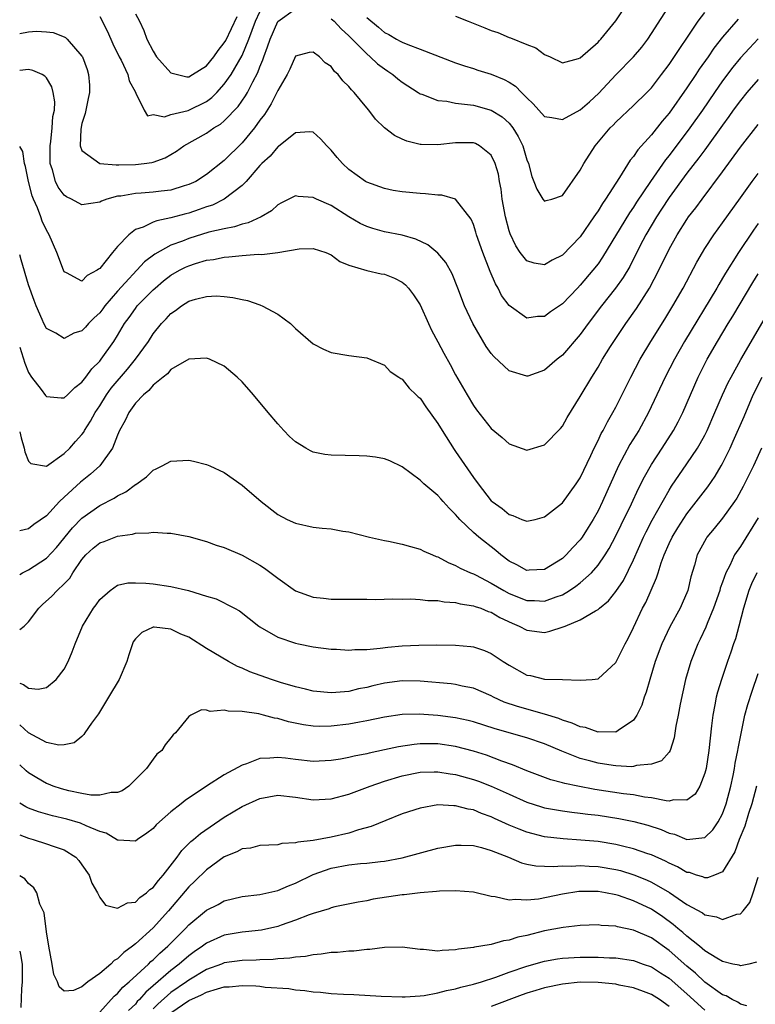
# Model space of a CAD drawing. Units: inches. Extents: x 2634000 to 2635303, y 1437000 to 1440000.
# Drawn here: x 2634000 to 2634083, y 1438838 to 1438949 of the extents above; entities that cross this region are included whole.
import ezdxf

# ---------------------------------------------------------------- set-up
doc = ezdxf.new("R2010")
doc.units = ezdxf.units.IN
doc.header["$MEASUREMENT"] = 0
doc.layers.add('LD26341437_2ft', color=169, linetype='Continuous')

msp = doc.modelspace()

# ---------------------------------------------------------------- linework, layer by layer
at = {"layer": 'LD26341437_2ft'}
for points, elevation in [([(2634039, 1438949.41), (2634040.33, 1438948.33), (2634041, 1438947.74), (2634041.5, 1438947.5), (2634042.36, 1438947), (2634042.78, 1438946.78), (2634043, 1438946.64), (2634043.63, 1438946.37), (2634045, 1438945.88), (2634049, 1438944.34), (2634049.99, 1438943.99), (2634051, 1438943.69), (2634051.51, 1438943.51), (2634053, 1438943.05), (2634054.46, 1438942.46), (2634055, 1438942.16), (2634055.71, 1438941.71), (2634056.39, 1438941), (2634057, 1438940.38), (2634057.71, 1438939.71), (2634059, 1438938.28), (2634059.81, 1438938.19), (2634061, 1438937.94), (2634063, 1438939.04), (2634064.06, 1438939.94), (2634065.1, 1438940.9), (2634067, 1438942.97), (2634069, 1438945), (2634069.91, 1438946.09), (2634070.59, 1438947), (2634071, 1438947.61), (2634073.19, 1438951)], 10738), ([(2634049, 1438949.57), (2634050.41, 1438949), (2634052.28, 1438948.28), (2634053, 1438947.98), (2634053.75, 1438947.75), (2634055, 1438947.19), (2634055.15, 1438947.15), (2634057, 1438946.38), (2634058.02, 1438946.02), (2634059, 1438945.28), (2634059.64, 1438945), (2634061, 1438944.31), (2634062.82, 1438944.82), (2634063, 1438944.89), (2634065, 1438946.66), (2634065.15, 1438946.85), (2634065.31, 1438947), (2634067, 1438949.05), (2634068.31, 1438951)], 10736), ([(2634000, 1438947.61), (2634001, 1438947.82), (2634001.88, 1438947.88), (2634003, 1438947.83), (2634003.75, 1438947.75), (2634005, 1438947.24), (2634005.16, 1438947.16), (2634005.33, 1438947), (2634007, 1438945.09), (2634007.05, 1438945), (2634007.57, 1438943.57), (2634007.75, 1438943), (2634007.83, 1438941.83), (2634007.86, 1438941), (2634007.7, 1438940.3), (2634007.36, 1438938.64), (2634007, 1438937.49), (2634006.86, 1438936.86), (2634006.8, 1438935), (2634007, 1438934.48), (2634009.01, 1438933.01), (2634010.85, 1438932.85), (2634011.13, 1438932.87), (2634013, 1438932.88), (2634013.98, 1438933), (2634014.87, 1438933.13), (2634015, 1438933.16), (2634016.35, 1438933.65), (2634017.61, 1438934.39), (2634018.46, 1438935), (2634021, 1438936.42), (2634021.83, 1438937), (2634022.57, 1438937.43), (2634023, 1438937.8), (2634024.57, 1438939.43), (2634025.39, 1438940.61), (2634025.6, 1438941), (2634026.19, 1438942.19), (2634026.77, 1438943.23), (2634027, 1438943.88), (2634027.34, 1438944.66), (2634027.44, 1438945), (2634027.87, 1438946.13), (2634028.14, 1438947), (2634029, 1438948.97), (2634031, 1438950.38)], 10740), ([(2634009, 1438949.54), (2634009.85, 1438947.85), (2634010.46, 1438946.46), (2634011.17, 1438945), (2634011.39, 1438944.61), (2634012.17, 1438943), (2634012.29, 1438942.29), (2634013.01, 1438941.01), (2634013.07, 1438940.93), (2634013.98, 1438939), (2634014.38, 1438938.38), (2634015, 1438938.51), (2634016.27, 1438938.27), (2634017, 1438938.51), (2634018.95, 1438938.95), (2634021, 1438939.99), (2634021.58, 1438940.42), (2634022.15, 1438941), (2634023, 1438941.91), (2634023.77, 1438943), (2634025, 1438945.14), (2634025.75, 1438947), (2634026.5, 1438949), (2634027, 1438950.06)], 10738), ([(2634013, 1438949.82), (2634013.47, 1438949), (2634013.97, 1438947.97), (2634014.29, 1438947), (2634015, 1438945.63), (2634015.39, 1438945), (2634017, 1438943.21), (2634017.15, 1438943.15), (2634018.77, 1438942.77), (2634019, 1438942.76), (2634019.42, 1438943), (2634021, 1438943.98), (2634021.83, 1438945), (2634022.3, 1438945.7), (2634023, 1438946.56), (2634023.16, 1438946.84), (2634024.46, 1438949.54)], 10736), ([(2634035, 1438949.28), (2634035.16, 1438949.16), (2634035.33, 1438949), (2634036.15, 1438948.15), (2634037, 1438947.38), (2634039, 1438945.32), (2634039.39, 1438945), (2634040.21, 1438944.21), (2634041, 1438943.64), (2634041.39, 1438943.39), (2634041.95, 1438943), (2634042.51, 1438942.51), (2634043, 1438942.14), (2634044.79, 1438941), (2634045, 1438940.85), (2634045.2, 1438940.8), (2634047, 1438940.08), (2634048, 1438940), (2634049, 1438939.78), (2634050.34, 1438939.66), (2634051, 1438939.55), (2634053, 1438939.02), (2634054.24, 1438938.24), (2634055, 1438937.53), (2634055.43, 1438937), (2634056.03, 1438936.03), (2634056.54, 1438935), (2634057, 1438933.42), (2634057.19, 1438933), (2634057.55, 1438931.55), (2634057.8, 1438931), (2634058.11, 1438930.11), (2634058.8, 1438929), (2634059, 1438928.76), (2634059.17, 1438928.83), (2634059.8, 1438929), (2634061, 1438929.41), (2634063, 1438932.27), (2634063.4, 1438933), (2634064.67, 1438935), (2634066.35, 1438937), (2634066.69, 1438937.31), (2634067, 1438937.64), (2634069, 1438939.54), (2634070.49, 1438941), (2634071, 1438941.52), (2634072.15, 1438943), (2634073, 1438944.14), (2634076.26, 1438949), (2634077, 1438949.99)], 10740), ([(2634080.76, 1438949.24), (2634079, 1438947.21), (2634078.03, 1438945.97), (2634077.38, 1438945), (2634076.38, 1438943.62), (2634075.99, 1438943), (2634075, 1438941.52), (2634073, 1438938.65), (2634072.23, 1438937.77), (2634071, 1438936.22), (2634069.47, 1438934.53), (2634069, 1438933.81), (2634068.63, 1438933.37), (2634067.42, 1438931.42), (2634065.85, 1438929), (2634065.49, 1438928.51), (2634065, 1438927.68), (2634064.71, 1438927.29), (2634064.54, 1438927), (2634063, 1438924.78), (2634061, 1438922.7), (2634059.85, 1438922.15), (2634059, 1438921.63), (2634057.81, 1438921.81), (2634057, 1438922.07), (2634056.27, 1438923), (2634055.76, 1438923.76), (2634055.11, 1438925.11), (2634055, 1438925.44), (2634054.59, 1438927), (2634054.24, 1438929), (2634054.11, 1438930.11), (2634053.94, 1438931), (2634053.81, 1438931.81), (2634053.45, 1438933), (2634053, 1438933.94), (2634051.69, 1438935), (2634051.24, 1438935.24), (2634051, 1438935.33), (2634049, 1438935.35), (2634047, 1438935.11), (2634045.13, 1438935.13), (2634045, 1438935.14), (2634043.51, 1438935.51), (2634043, 1438935.73), (2634042.14, 1438936.14), (2634041, 1438937), (2634039.99, 1438937.99), (2634039.24, 1438939), (2634039, 1438939.27), (2634037.61, 1438941), (2634037.28, 1438941.28), (2634037, 1438941.65), (2634036.32, 1438942.32), (2634035.79, 1438943), (2634035.37, 1438943.37), (2634035, 1438943.9), (2634034.34, 1438944.34), (2634033.69, 1438945), (2634033, 1438945.52), (2634032.53, 1438945.47), (2634031, 1438945.08), (2634030.37, 1438943.63), (2634030.05, 1438943), (2634029, 1438941.22), (2634028.91, 1438941), (2634028.28, 1438939.72), (2634027.5, 1438938.5), (2634027, 1438937.87), (2634026.38, 1438937), (2634025, 1438935.35), (2634023, 1438933.34), (2634021, 1438931.77), (2634019.79, 1438931), (2634019, 1438930.63), (2634018.48, 1438930.48), (2634017, 1438930.02), (2634015.9, 1438929.9), (2634015, 1438929.78), (2634013.67, 1438929.67), (2634013, 1438929.65), (2634011.35, 1438929.35), (2634011, 1438929.32), (2634009.8, 1438929), (2634009.21, 1438928.79), (2634009, 1438928.65), (2634007, 1438928.35), (2634005.82, 1438929), (2634005.26, 1438929.26), (2634005, 1438929.44), (2634004.34, 1438930.34), (2634004.01, 1438931), (2634003.69, 1438932.31), (2634003.44, 1438933), (2634003.41, 1438933.41), (2634003.43, 1438935), (2634003.5, 1438935.5), (2634003.66, 1438937), (2634003.72, 1438938.28), (2634003.9, 1438939), (2634003.96, 1438939.96), (2634003.77, 1438941), (2634003.61, 1438941.61), (2634003, 1438942.65), (2634002.83, 1438942.83), (2634002.51, 1438943), (2634001.47, 1438943.47), (2634001, 1438943.57), (2634000, 1438943.46)], 10742), ([(2634083, 1438947.03), (2634082.01, 1438945.99), (2634081, 1438944.87), (2634080.16, 1438943.84), (2634079, 1438942.3), (2634078.09, 1438941), (2634076.73, 1438939), (2634075.33, 1438937), (2634073, 1438933.9), (2634072.59, 1438933.41), (2634070.9, 1438931), (2634069.34, 1438928.66), (2634069, 1438928.11), (2634068.54, 1438927.46), (2634065.52, 1438922.48), (2634065, 1438921.73), (2634064.43, 1438921), (2634063, 1438919.32), (2634062.68, 1438919), (2634061, 1438917.23), (2634059.67, 1438916.33), (2634059, 1438915.82), (2634058.21, 1438915.79), (2634057, 1438915.63), (2634055, 1438917.04), (2634054.17, 1438918.17), (2634053.76, 1438919), (2634053.47, 1438919.47), (2634052.88, 1438920.88), (2634052.05, 1438923), (2634051.34, 1438925), (2634051.27, 1438925.27), (2634051, 1438926.14), (2634050.74, 1438926.74), (2634049, 1438929), (2634047.43, 1438929.43), (2634047, 1438929.46), (2634045.61, 1438929.61), (2634045, 1438929.62), (2634043, 1438929.82), (2634041.99, 1438929.99), (2634041, 1438930.19), (2634039, 1438930.92), (2634038.87, 1438931), (2634037, 1438932.34), (2634036.27, 1438933), (2634035.68, 1438933.68), (2634035, 1438934.52), (2634034.51, 1438935), (2634033.8, 1438935.8), (2634033, 1438936.52), (2634032.58, 1438936.58), (2634031, 1438936.44), (2634029.07, 1438934.93), (2634029, 1438934.9), (2634028.15, 1438933.85), (2634027.21, 1438933), (2634027, 1438932.78), (2634025.47, 1438931), (2634025, 1438930.53), (2634023, 1438929), (2634021.67, 1438928.33), (2634021, 1438928.12), (2634020.18, 1438927.82), (2634019, 1438927.43), (2634018.66, 1438927.34), (2634017, 1438926.89), (2634015.42, 1438926.58), (2634015, 1438926.41), (2634013.86, 1438925.86), (2634013, 1438925.57), (2634012.25, 1438925), (2634011, 1438923.66), (2634010.43, 1438923), (2634009, 1438921.19), (2634008.86, 1438921.14), (2634008.72, 1438921), (2634007.58, 1438920.42), (2634007, 1438919.77), (2634005.27, 1438920.73), (2634005, 1438920.83), (2634004.92, 1438921), (2634004.16, 1438923), (2634003.3, 1438925), (2634003, 1438925.5), (2634002.52, 1438926.52), (2634002.36, 1438927), (2634001.99, 1438928.01), (2634001.54, 1438929), (2634001.39, 1438929.39), (2634000.98, 1438930.98), (2634000.66, 1438932.66), (2634000.54, 1438933), (2634000.35, 1438934.35), (2634000, 1438934.91)], 10744), ([(2634083, 1438942.47), (2634081.73, 1438941), (2634081, 1438940.1), (2634080.21, 1438939), (2634079.71, 1438938.29), (2634079, 1438937.31), (2634077.2, 1438934.8), (2634077, 1438934.55), (2634076.35, 1438933.65), (2634075, 1438931.92), (2634073, 1438929.19), (2634072.14, 1438927.86), (2634071.56, 1438927), (2634070.38, 1438925), (2634069.71, 1438923.71), (2634068.56, 1438921.44), (2634067.82, 1438920.18), (2634066.97, 1438919), (2634065.38, 1438917), (2634063.89, 1438915), (2634063, 1438913.78), (2634061, 1438911.46), (2634060.41, 1438911), (2634059, 1438909.77), (2634057.11, 1438909.11), (2634057, 1438909.08), (2634055, 1438909.69), (2634053.3, 1438911.3), (2634053, 1438911.64), (2634052.43, 1438912.43), (2634050.92, 1438915), (2634050.01, 1438917), (2634049.25, 1438919), (2634048.6, 1438920.6), (2634047.89, 1438921.89), (2634047, 1438922.93), (2634045.88, 1438923.88), (2634044.51, 1438924.51), (2634043, 1438924.94), (2634041, 1438925.34), (2634039.7, 1438925.7), (2634039, 1438925.92), (2634038.28, 1438926.28), (2634037, 1438927.02), (2634035, 1438928.27), (2634033.37, 1438929), (2634033.12, 1438929.12), (2634033, 1438929.2), (2634031.31, 1438929.31), (2634031, 1438929.38), (2634029.41, 1438928.59), (2634029, 1438928.36), (2634028.3, 1438927.7), (2634027.13, 1438927), (2634025.68, 1438926.32), (2634025, 1438926.19), (2634024.13, 1438925.87), (2634023, 1438925.68), (2634021.27, 1438925.27), (2634019, 1438924.57), (2634018.28, 1438924.28), (2634017, 1438923.82), (2634015.17, 1438922.83), (2634014.04, 1438921.96), (2634011, 1438918.67), (2634009.57, 1438917), (2634009.34, 1438916.66), (2634009, 1438916.23), (2634008.36, 1438915.64), (2634007.74, 1438915), (2634007.4, 1438914.6), (2634007, 1438914.2), (2634006.08, 1438913.92), (2634005, 1438913.35), (2634004.07, 1438913.93), (2634003, 1438914.45), (2634002.72, 1438915), (2634002.52, 1438915.48), (2634001.84, 1438917), (2634001.61, 1438917.61), (2634001, 1438919.36), (2634000.18, 1438922.18), (2634000, 1438922.75)], 10746), ([(2634000, 1438912.34), (2634000.57, 1438910.57), (2634001, 1438909.52), (2634001.33, 1438909), (2634002.41, 1438907.59), (2634002.91, 1438906.91), (2634003, 1438906.82), (2634004.65, 1438906.65), (2634005, 1438906.65), (2634005.38, 1438907), (2634006.19, 1438907.81), (2634007, 1438908.42), (2634007.44, 1438909), (2634008.09, 1438909.91), (2634009, 1438910.8), (2634009.16, 1438911), (2634010.58, 1438913), (2634011, 1438913.67), (2634011.78, 1438915), (2634012.3, 1438915.7), (2634013, 1438916.72), (2634013.22, 1438917), (2634015, 1438918.81), (2634015.21, 1438919), (2634016.18, 1438919.82), (2634017, 1438920.45), (2634017.97, 1438921), (2634018.64, 1438921.36), (2634019, 1438921.51), (2634019.77, 1438921.77), (2634021, 1438922.14), (2634021.77, 1438922.23), (2634023, 1438922.49), (2634023.5, 1438922.5), (2634025, 1438922.66), (2634026.8, 1438922.8), (2634027.21, 1438922.79), (2634029, 1438923.02), (2634031.42, 1438923.42), (2634033, 1438923.46), (2634034.39, 1438923), (2634035, 1438922.74), (2634035.99, 1438921.99), (2634037, 1438921.56), (2634039, 1438920.98), (2634040.61, 1438920.61), (2634041, 1438920.55), (2634042.11, 1438920.11), (2634043, 1438919.67), (2634043.37, 1438919.37), (2634043.71, 1438919), (2634044.26, 1438918.26), (2634045, 1438917.11), (2634045.93, 1438915), (2634046.28, 1438914.28), (2634047, 1438912.95), (2634047.67, 1438911.67), (2634048.39, 1438910.39), (2634049, 1438909.25), (2634050.28, 1438907), (2634051, 1438905.79), (2634051.33, 1438905.33), (2634053, 1438903.23), (2634054.21, 1438902.21), (2634055, 1438901.48), (2634057, 1438900.79), (2634059, 1438901.36), (2634060.78, 1438903.22), (2634061, 1438903.48), (2634061.55, 1438904.45), (2634063, 1438906.8), (2634064.29, 1438909), (2634065, 1438910.1), (2634065.52, 1438911), (2634066.42, 1438912.42), (2634068.11, 1438915), (2634069.31, 1438916.69), (2634070.8, 1438919), (2634071.85, 1438921), (2634073, 1438923.36), (2634073.91, 1438925), (2634075, 1438926.72), (2634075.19, 1438927), (2634075.98, 1438928.02), (2634076.69, 1438929), (2634079, 1438932.07), (2634081, 1438934.86), (2634083, 1438937.39)], 10748), ([(2634000, 1438902.84), (2634000.16, 1438902.16), (2634000.52, 1438901), (2634000.59, 1438900.59), (2634001, 1438899.53), (2634001.26, 1438899.26), (2634003, 1438898.99), (2634005, 1438900.39), (2634005.62, 1438901), (2634006.26, 1438901.74), (2634007, 1438902.52), (2634007.2, 1438902.8), (2634007.3, 1438903), (2634007.97, 1438904.03), (2634008.48, 1438905), (2634009, 1438905.78), (2634009.75, 1438907), (2634010.27, 1438907.73), (2634012.11, 1438909.89), (2634013.01, 1438910.99), (2634014.46, 1438913), (2634015, 1438913.84), (2634015.95, 1438915), (2634016.46, 1438915.54), (2634017, 1438916.15), (2634017.52, 1438916.48), (2634018.17, 1438917), (2634019, 1438917.52), (2634019.77, 1438917.77), (2634021, 1438918.07), (2634022.13, 1438918.13), (2634023, 1438918.07), (2634023.96, 1438917.96), (2634025, 1438917.7), (2634025.59, 1438917.59), (2634027, 1438917.1), (2634027.08, 1438917.08), (2634027.26, 1438917), (2634029, 1438916.07), (2634030.43, 1438915), (2634031, 1438914.44), (2634033, 1438912.72), (2634034.13, 1438912.13), (2634035, 1438911.76), (2634037, 1438911.41), (2634039, 1438911.16), (2634041, 1438910.32), (2634041.63, 1438909.63), (2634042.62, 1438909), (2634042.83, 1438908.83), (2634043, 1438908.75), (2634043.76, 1438907.76), (2634044.58, 1438907), (2634044.79, 1438906.79), (2634045, 1438906.61), (2634045.64, 1438905.64), (2634047, 1438903.79), (2634047.48, 1438903), (2634048.84, 1438900.84), (2634049, 1438900.64), (2634051, 1438897.72), (2634051.52, 1438897), (2634053, 1438895.09), (2634053.11, 1438895), (2634054.23, 1438894.23), (2634055, 1438893.54), (2634055.43, 1438893.43), (2634056.44, 1438893), (2634057, 1438892.79), (2634057.94, 1438893), (2634059, 1438893.28), (2634061, 1438894.85), (2634062.56, 1438897), (2634063, 1438897.67), (2634064.19, 1438900.19), (2634064.56, 1438901), (2634065, 1438901.88), (2634065.36, 1438902.64), (2634065.57, 1438903), (2634066.05, 1438903.95), (2634066.68, 1438905), (2634067, 1438905.6), (2634068.7, 1438909), (2634069.75, 1438911), (2634070.93, 1438913), (2634072.5, 1438915.5), (2634073.41, 1438917), (2634074.56, 1438919), (2634076.1, 1438921.9), (2634076.73, 1438923), (2634077, 1438923.44), (2634078.03, 1438925), (2634079, 1438926.33), (2634081, 1438929.16), (2634082.33, 1438931), (2634083, 1438931.89)], 10750), ([(2634083, 1438926.27), (2634082.47, 1438925.53), (2634080.78, 1438923), (2634079.33, 1438920.67), (2634079, 1438920.1), (2634078.58, 1438919.42), (2634078.35, 1438919), (2634074.73, 1438913), (2634073.59, 1438911), (2634072.56, 1438909), (2634070.69, 1438905), (2634069.59, 1438903), (2634068.58, 1438901.42), (2634067.29, 1438899), (2634065.52, 1438895), (2634065, 1438893.94), (2634064.47, 1438893), (2634063.91, 1438892.09), (2634063.21, 1438891), (2634063, 1438890.71), (2634062.17, 1438889.83), (2634061.44, 1438889), (2634061, 1438888.59), (2634059, 1438887.35), (2634057.28, 1438887.28), (2634057, 1438887.25), (2634055.87, 1438887.87), (2634055, 1438888.28), (2634054.07, 1438889), (2634053.51, 1438889.51), (2634051.61, 1438891), (2634051, 1438891.53), (2634049.46, 1438893), (2634049.23, 1438893.24), (2634049, 1438893.55), (2634048.26, 1438894.26), (2634047.61, 1438895), (2634047.32, 1438895.32), (2634047, 1438895.68), (2634045.43, 1438897), (2634045, 1438897.42), (2634043, 1438898.91), (2634041.59, 1438899.59), (2634041, 1438899.79), (2634039.98, 1438899.98), (2634039, 1438900.12), (2634038.15, 1438900.15), (2634035, 1438900.21), (2634034.3, 1438900.3), (2634033, 1438900.57), (2634032.69, 1438900.69), (2634032.15, 1438901), (2634031, 1438901.73), (2634030.33, 1438902.33), (2634029.68, 1438903), (2634029, 1438903.74), (2634027.93, 1438905), (2634026.29, 1438907), (2634025, 1438908.47), (2634024.46, 1438909), (2634023, 1438910.24), (2634021.34, 1438911), (2634021, 1438911.13), (2634019, 1438911.01), (2634017, 1438909.83), (2634016.63, 1438909.37), (2634016.11, 1438909), (2634015, 1438908.09), (2634014.53, 1438907.47), (2634013.91, 1438907), (2634013, 1438906.06), (2634012.26, 1438905), (2634011.87, 1438904.13), (2634011.23, 1438903), (2634011, 1438902.46), (2634010.43, 1438901), (2634008.99, 1438899), (2634007.94, 1438898.06), (2634006.82, 1438897.18), (2634005, 1438895.51), (2634004.46, 1438895), (2634003, 1438893.41), (2634001.59, 1438892.41), (2634001, 1438891.93), (2634000, 1438891.71)], 10752), ([(2634000, 1438886.8), (2634000.32, 1438887), (2634001, 1438887.31), (2634003, 1438888.64), (2634004.15, 1438889.85), (2634005.95, 1438892.05), (2634007, 1438893.13), (2634009, 1438894.55), (2634010.61, 1438895.39), (2634011, 1438895.66), (2634011.92, 1438896.08), (2634013, 1438896.9), (2634013.07, 1438896.93), (2634014.24, 1438897.76), (2634015, 1438898.53), (2634015.34, 1438898.66), (2634016.01, 1438899), (2634017, 1438899.55), (2634019, 1438899.65), (2634019.55, 1438899.55), (2634021, 1438899.18), (2634021.36, 1438899), (2634023, 1438898.26), (2634025, 1438896.86), (2634027.13, 1438895), (2634029, 1438893.56), (2634030.07, 1438893), (2634031, 1438892.56), (2634033, 1438892.13), (2634034, 1438892), (2634035, 1438891.92), (2634036.32, 1438891.68), (2634037, 1438891.6), (2634039.32, 1438891), (2634041, 1438890.63), (2634041.46, 1438890.54), (2634043, 1438890.2), (2634043.93, 1438889.93), (2634045, 1438889.66), (2634045.43, 1438889.43), (2634046.4, 1438889), (2634046.82, 1438888.82), (2634047, 1438888.77), (2634048.14, 1438888.14), (2634049, 1438887.82), (2634049.52, 1438887.52), (2634050.68, 1438887), (2634051, 1438886.88), (2634051.24, 1438886.76), (2634053, 1438885.84), (2634054.4, 1438885), (2634055, 1438884.68), (2634057, 1438883.89), (2634057.88, 1438883.88), (2634059, 1438883.81), (2634060.3, 1438884.3), (2634061, 1438884.52), (2634061.79, 1438885), (2634062.51, 1438885.49), (2634063, 1438885.87), (2634064.27, 1438887), (2634065, 1438887.83), (2634065.82, 1438889), (2634066.27, 1438889.73), (2634067, 1438891.13), (2634067.6, 1438892.4), (2634068.76, 1438894.76), (2634069.55, 1438896.45), (2634070.21, 1438897.79), (2634071, 1438899.17), (2634072.2, 1438901), (2634073.49, 1438903), (2634074.02, 1438903.98), (2634074.54, 1438905), (2634076.25, 1438909), (2634077.28, 1438911), (2634078.44, 1438913), (2634079.64, 1438915), (2634080.16, 1438915.84), (2634082.39, 1438919.61), (2634083, 1438920.59)], 10754), ([(2634000, 1438880.62), (2634000.52, 1438881), (2634001, 1438881.48), (2634002.15, 1438883), (2634002.57, 1438883.43), (2634003.62, 1438884.38), (2634004.2, 1438885), (2634005, 1438885.74), (2634005.62, 1438886.38), (2634005.98, 1438887), (2634007, 1438888.47), (2634007.45, 1438889), (2634008.25, 1438889.75), (2634009, 1438890.35), (2634009.49, 1438890.51), (2634011, 1438891.1), (2634012.68, 1438891.32), (2634013, 1438891.43), (2634014.53, 1438891.47), (2634015, 1438891.57), (2634016.56, 1438891.44), (2634017, 1438891.46), (2634019, 1438891.06), (2634021, 1438890.5), (2634022.1, 1438890.1), (2634023, 1438889.83), (2634025, 1438888.98), (2634027, 1438887.85), (2634027.52, 1438887.52), (2634029, 1438886.37), (2634031, 1438884.96), (2634033, 1438884.25), (2634034.14, 1438884.14), (2634035, 1438884.03), (2634035.98, 1438884.02), (2634037, 1438884.02), (2634037.96, 1438884.04), (2634039, 1438884.03), (2634040, 1438884), (2634041.94, 1438884.06), (2634043, 1438884.01), (2634043.95, 1438884.05), (2634045, 1438883.99), (2634045.87, 1438883.87), (2634047, 1438883.87), (2634047.72, 1438883.72), (2634049, 1438883.65), (2634049.5, 1438883.5), (2634051, 1438883.29), (2634051.2, 1438883.2), (2634051.82, 1438883), (2634052.65, 1438882.65), (2634053, 1438882.55), (2634053.97, 1438881.97), (2634055.34, 1438881.34), (2634056.15, 1438881), (2634057, 1438880.54), (2634059, 1438880.29), (2634059.59, 1438880.42), (2634061.1, 1438880.9), (2634061.3, 1438881), (2634063, 1438881.69), (2634064.73, 1438882.73), (2634065, 1438882.86), (2634065.15, 1438883), (2634066.17, 1438883.83), (2634067, 1438884.89), (2634067.86, 1438886.14), (2634069, 1438888.44), (2634070.13, 1438891), (2634070.41, 1438891.59), (2634071.1, 1438892.9), (2634073, 1438896.29), (2634073.27, 1438896.73), (2634075, 1438899.25), (2634076.18, 1438901), (2634076.49, 1438901.51), (2634077, 1438902.46), (2634077.27, 1438903), (2634078.15, 1438905), (2634079, 1438907), (2634079.62, 1438908.38), (2634079.95, 1438909), (2634081.04, 1438910.96), (2634084.59, 1438917)], 10756), ([(2634000, 1438874.57), (2634000.42, 1438874.42), (2634001, 1438874.02), (2634002.08, 1438873.92), (2634003, 1438874.11), (2634004.09, 1438875), (2634005, 1438876.16), (2634005.46, 1438877), (2634005.91, 1438878.09), (2634006.24, 1438879), (2634007.07, 1438881), (2634008.29, 1438883), (2634008.6, 1438883.4), (2634009, 1438883.97), (2634010.18, 1438885), (2634011, 1438885.59), (2634012.14, 1438885.86), (2634013, 1438885.87), (2634014.17, 1438885.83), (2634015, 1438885.74), (2634017, 1438885.45), (2634018.98, 1438884.98), (2634021, 1438884.37), (2634022.07, 1438884.07), (2634024.15, 1438883), (2634024.7, 1438882.7), (2634026.88, 1438881), (2634027, 1438880.92), (2634029, 1438879.77), (2634031, 1438879.07), (2634031.34, 1438879), (2634033, 1438878.67), (2634035, 1438878.41), (2634035.61, 1438878.39), (2634037, 1438878.29), (2634037.65, 1438878.35), (2634039, 1438878.36), (2634040.51, 1438878.51), (2634041.36, 1438878.64), (2634043, 1438878.79), (2634044.87, 1438878.87), (2634046.88, 1438878.88), (2634049, 1438878.85), (2634050.71, 1438878.71), (2634051, 1438878.67), (2634052.25, 1438878.25), (2634053, 1438877.92), (2634054.35, 1438877), (2634055, 1438876.59), (2634057, 1438875.49), (2634057.43, 1438875.43), (2634059, 1438875.03), (2634061, 1438875), (2634063, 1438874.91), (2634064.33, 1438875), (2634065, 1438875.06), (2634067, 1438876.9), (2634068.04, 1438879), (2634068.38, 1438879.62), (2634069, 1438880.83), (2634070.02, 1438883), (2634070.36, 1438883.64), (2634071.59, 1438886.41), (2634071.76, 1438887), (2634072.11, 1438888.11), (2634072.44, 1438889), (2634073, 1438890.27), (2634073.35, 1438891), (2634073.97, 1438892.03), (2634075, 1438893.62), (2634077.34, 1438896.66), (2634078.16, 1438897.84), (2634078.84, 1438899), (2634079, 1438899.29), (2634079.85, 1438901), (2634080.21, 1438901.79), (2634081.43, 1438904.57), (2634082.45, 1438907), (2634083.45, 1438909)], 10758), ([(2634083.38, 1438901), (2634082.46, 1438899), (2634081.32, 1438896.68), (2634080.61, 1438895.39), (2634080.35, 1438895), (2634079, 1438893.13), (2634078.04, 1438891.96), (2634077.24, 1438891), (2634077.14, 1438890.86), (2634076.15, 1438889), (2634075.83, 1438887.83), (2634075.45, 1438886.55), (2634075.09, 1438885), (2634074.47, 1438883.53), (2634074.22, 1438883), (2634073.09, 1438880.91), (2634072.19, 1438879), (2634071.44, 1438877), (2634070.82, 1438875), (2634070.42, 1438873.58), (2634070.2, 1438873), (2634069.91, 1438872.09), (2634069.38, 1438871), (2634069, 1438870.41), (2634067.26, 1438869.26), (2634067, 1438869.06), (2634065.09, 1438869.09), (2634065, 1438869.07), (2634063.59, 1438869.59), (2634063, 1438869.68), (2634062.1, 1438870.1), (2634061, 1438870.42), (2634060.6, 1438870.6), (2634059, 1438871.08), (2634055.95, 1438871.95), (2634054.46, 1438872.46), (2634053.27, 1438873), (2634053, 1438873.14), (2634051, 1438874.01), (2634049.74, 1438874.26), (2634049, 1438874.43), (2634048.51, 1438874.51), (2634045, 1438874.82), (2634043, 1438874.84), (2634041, 1438874.57), (2634039.71, 1438874.29), (2634039, 1438874.09), (2634038.07, 1438873.93), (2634037, 1438873.66), (2634035.53, 1438873.53), (2634035, 1438873.51), (2634033, 1438873.69), (2634032.11, 1438873.89), (2634031, 1438874.16), (2634029.33, 1438874.67), (2634028.31, 1438875), (2634025.87, 1438875.87), (2634025, 1438876.27), (2634024.47, 1438876.47), (2634023.48, 1438877), (2634021, 1438878.49), (2634019, 1438879.74), (2634018.1, 1438880.1), (2634017, 1438880.65), (2634015.13, 1438880.87), (2634015, 1438880.86), (2634013.71, 1438880.29), (2634013, 1438879.55), (2634012.77, 1438879.23), (2634012.66, 1438879), (2634012.25, 1438877.75), (2634012.05, 1438877), (2634011.17, 1438875), (2634009.99, 1438873), (2634008.86, 1438871.14), (2634008.07, 1438870.07), (2634007.33, 1438869), (2634007.21, 1438868.79), (2634007, 1438868.59), (2634006.12, 1438867.88), (2634005, 1438867.64), (2634004.4, 1438867.6), (2634003, 1438867.92), (2634001, 1438868.99), (2634000, 1438869.89)], 10760), ([(2634083, 1438893.18), (2634081, 1438889.96), (2634080.36, 1438889), (2634079.82, 1438887.82), (2634079.38, 1438887), (2634079, 1438885.94), (2634078.74, 1438885.26), (2634078.68, 1438885), (2634078, 1438883), (2634077.27, 1438881.27), (2634077.13, 1438880.87), (2634076.49, 1438879.51), (2634076.22, 1438879), (2634075.43, 1438877), (2634074.84, 1438875), (2634074.23, 1438872.23), (2634074.01, 1438871), (2634073.76, 1438869.76), (2634073.56, 1438868.44), (2634073.11, 1438867), (2634073, 1438866.82), (2634072.15, 1438865.85), (2634071, 1438865.46), (2634069.31, 1438865.31), (2634069, 1438865.21), (2634068.81, 1438865.19), (2634067, 1438865.28), (2634066.69, 1438865.31), (2634065, 1438865.58), (2634064.19, 1438865.81), (2634063, 1438866.12), (2634060.93, 1438866.93), (2634059, 1438867.74), (2634057, 1438868.44), (2634053.44, 1438869.44), (2634051, 1438870.23), (2634050.39, 1438870.39), (2634049, 1438870.7), (2634047, 1438870.96), (2634044.89, 1438871.11), (2634043, 1438871.07), (2634041, 1438870.77), (2634039, 1438870.33), (2634038.19, 1438870.19), (2634037, 1438869.96), (2634035, 1438869.74), (2634033.71, 1438869.71), (2634033, 1438869.74), (2634031.88, 1438869.88), (2634030.22, 1438870.22), (2634029, 1438870.6), (2634028.64, 1438870.64), (2634027.39, 1438871), (2634026.86, 1438871.14), (2634025, 1438871.39), (2634023.42, 1438871.42), (2634023, 1438871.55), (2634021.4, 1438871.4), (2634021, 1438871.53), (2634020.43, 1438871.57), (2634019.25, 1438871), (2634019, 1438870.83), (2634017.52, 1438869), (2634017.24, 1438868.76), (2634017, 1438868.42), (2634016.36, 1438867.64), (2634015.97, 1438867), (2634015.41, 1438866.59), (2634015, 1438866.03), (2634014.27, 1438865), (2634012.28, 1438863), (2634011.51, 1438862.49), (2634011, 1438862.3), (2634010.29, 1438862.29), (2634009, 1438861.98), (2634008.01, 1438861.99), (2634007, 1438862.17), (2634005.54, 1438862.46), (2634004.69, 1438862.69), (2634003.77, 1438863), (2634003.23, 1438863.23), (2634003, 1438863.31), (2634001.92, 1438863.92), (2634001, 1438864.51), (2634000.73, 1438864.73), (2634000, 1438865.41)], 10762), ([(2634082.86, 1438887), (2634082.27, 1438885.73), (2634081.95, 1438885), (2634081.34, 1438883), (2634080.84, 1438881), (2634080.44, 1438879.56), (2634080.23, 1438879), (2634079.93, 1438878.07), (2634079.54, 1438877), (2634078.87, 1438875), (2634078.44, 1438873.56), (2634078.3, 1438873), (2634078.14, 1438872.14), (2634077.89, 1438871), (2634077.77, 1438869.77), (2634077.59, 1438868.41), (2634077.45, 1438867), (2634077.14, 1438865), (2634077, 1438864.45), (2634076.44, 1438863), (2634075.91, 1438862.09), (2634075, 1438861.41), (2634073.47, 1438861.47), (2634073, 1438861.33), (2634072.66, 1438861.34), (2634071, 1438861.7), (2634070.22, 1438861.78), (2634069, 1438862.01), (2634067.85, 1438862.15), (2634064.64, 1438862.64), (2634062.73, 1438863), (2634061.29, 1438863.29), (2634061, 1438863.38), (2634059.71, 1438863.71), (2634057, 1438864.72), (2634055.4, 1438865.4), (2634054.19, 1438865.81), (2634052.47, 1438866.47), (2634051, 1438866.93), (2634049, 1438867.45), (2634047, 1438867.74), (2634045, 1438867.74), (2634044.32, 1438867.68), (2634042.59, 1438867.41), (2634041, 1438867.07), (2634039.28, 1438866.72), (2634039, 1438866.64), (2634037.61, 1438866.39), (2634037, 1438866.23), (2634036.05, 1438866.05), (2634035, 1438865.89), (2634033, 1438865.79), (2634031, 1438865.99), (2634029.86, 1438866.14), (2634029, 1438866.23), (2634028.13, 1438866.13), (2634027, 1438866.1), (2634025.51, 1438865.51), (2634025, 1438865.36), (2634023, 1438864.26), (2634021, 1438863), (2634018.61, 1438861.39), (2634018.14, 1438861), (2634017, 1438860.11), (2634015.72, 1438859), (2634015.34, 1438858.66), (2634015, 1438858.25), (2634014.29, 1438857.71), (2634013.25, 1438857), (2634013, 1438856.8), (2634011.07, 1438856.93), (2634011, 1438856.94), (2634009.71, 1438857.71), (2634009, 1438857.89), (2634007.46, 1438858.54), (2634006.85, 1438858.85), (2634005.3, 1438859.3), (2634003.67, 1438859.67), (2634002.11, 1438860.11), (2634001, 1438860.53), (2634000.68, 1438860.68), (2634000, 1438861.09)], 10764), ([(2634000, 1438857.52), (2634001, 1438857.14), (2634001.52, 1438857), (2634003, 1438856.53), (2634003.75, 1438856.25), (2634005, 1438855.85), (2634006.31, 1438855), (2634006.64, 1438854.64), (2634007, 1438854.17), (2634007.81, 1438853), (2634008.11, 1438852.11), (2634008.76, 1438851), (2634009, 1438850.48), (2634009.63, 1438849.63), (2634011, 1438849.3), (2634012.1, 1438849.9), (2634013, 1438849.97), (2634013.52, 1438850.48), (2634014.24, 1438851), (2634014.63, 1438851.37), (2634015, 1438851.62), (2634015.59, 1438852.41), (2634016.12, 1438853), (2634017.71, 1438855), (2634018.24, 1438855.76), (2634019.24, 1438856.76), (2634019.54, 1438857), (2634020.31, 1438857.69), (2634023, 1438859.51), (2634025, 1438860.7), (2634027, 1438861.63), (2634029, 1438861.97), (2634031, 1438861.76), (2634033, 1438861.47), (2634035, 1438861.57), (2634037, 1438862.1), (2634039.39, 1438863), (2634041, 1438863.55), (2634043, 1438864.16), (2634045, 1438864.57), (2634046.6, 1438864.6), (2634047, 1438864.62), (2634048.39, 1438864.39), (2634049, 1438864.32), (2634051, 1438863.76), (2634051.56, 1438863.56), (2634053, 1438863), (2634055, 1438862.09), (2634057, 1438861.2), (2634058.66, 1438860.66), (2634059, 1438860.57), (2634060.32, 1438860.32), (2634061, 1438860.22), (2634062.07, 1438860.07), (2634063, 1438859.98), (2634063.85, 1438859.85), (2634065, 1438859.72), (2634067.35, 1438859.35), (2634069.02, 1438859.02), (2634070.61, 1438858.61), (2634072.11, 1438858.11), (2634073, 1438857.72), (2634073.59, 1438857.59), (2634075, 1438857.01), (2634077, 1438857.21), (2634077.91, 1438858.09), (2634078.52, 1438859), (2634079, 1438859.88), (2634079.42, 1438861), (2634079.94, 1438863), (2634080.19, 1438864.19), (2634080.34, 1438865), (2634080.43, 1438865.57), (2634080.73, 1438867), (2634080.76, 1438867.24), (2634081.08, 1438868.92), (2634081.52, 1438871), (2634081.83, 1438872.17), (2634082.32, 1438873.68), (2634083, 1438875.65)], 10766), ([(2634082.81, 1438863), (2634082.29, 1438861), (2634081.93, 1438859.93), (2634081.49, 1438858.51), (2634080.88, 1438857), (2634080.38, 1438855.62), (2634079, 1438853.37), (2634078.11, 1438853), (2634077.3, 1438852.7), (2634077, 1438852.7), (2634076.8, 1438852.8), (2634076.08, 1438853), (2634075.28, 1438853.28), (2634075, 1438853.31), (2634073.93, 1438853.93), (2634073, 1438854.33), (2634072.57, 1438854.57), (2634071, 1438855.27), (2634070.61, 1438855.39), (2634069, 1438855.97), (2634067.75, 1438856.25), (2634067, 1438856.44), (2634065, 1438856.76), (2634063.06, 1438856.94), (2634061.07, 1438857.07), (2634059, 1438857.31), (2634057, 1438857.82), (2634056.15, 1438858.15), (2634055, 1438858.63), (2634053.37, 1438859.37), (2634053, 1438859.55), (2634051.92, 1438859.92), (2634051, 1438860.32), (2634050.4, 1438860.4), (2634049, 1438860.8), (2634048.78, 1438860.78), (2634047, 1438860.89), (2634045, 1438860.54), (2634043, 1438859.88), (2634041.15, 1438859.15), (2634039.52, 1438858.48), (2634038.09, 1438858.09), (2634037, 1438857.73), (2634035, 1438857.26), (2634033, 1438856.9), (2634031.28, 1438856.72), (2634031, 1438856.61), (2634029.47, 1438856.54), (2634029, 1438856.41), (2634027, 1438856.32), (2634025.96, 1438856.04), (2634025, 1438855.94), (2634024.4, 1438855.6), (2634023, 1438855.06), (2634021, 1438853.6), (2634019.69, 1438852.31), (2634019, 1438851.67), (2634016.72, 1438849), (2634015, 1438847.08), (2634013, 1438845.26), (2634012.68, 1438845), (2634011.69, 1438844.31), (2634011, 1438843.58), (2634010.61, 1438843.39), (2634010.25, 1438843), (2634009, 1438841.95), (2634007.67, 1438841), (2634007, 1438840.45), (2634006.04, 1438840.04), (2634005, 1438839.94), (2634004.42, 1438840.42), (2634004.25, 1438841), (2634003.83, 1438841.83), (2634003.65, 1438843), (2634003.28, 1438845), (2634003, 1438846.63), (2634002.74, 1438848.74), (2634002.25, 1438849.75), (2634001.92, 1438851), (2634001.58, 1438851.58), (2634001, 1438852.05), (2634000.57, 1438852.57), (2634000, 1438852.93)], 10768), ([(2634009, 1438837.59), (2634010.61, 1438839.39), (2634011, 1438839.7), (2634011.6, 1438840.4), (2634012.3, 1438841), (2634014.47, 1438843), (2634014.73, 1438843.27), (2634015, 1438843.49), (2634015.76, 1438844.24), (2634016.64, 1438845), (2634018.64, 1438847), (2634019, 1438847.4), (2634021, 1438849.06), (2634022.29, 1438849.71), (2634023, 1438850.1), (2634025, 1438850.58), (2634027, 1438850.82), (2634029, 1438851.26), (2634030.2, 1438851.8), (2634031, 1438852.08), (2634033, 1438853.08), (2634035, 1438853.78), (2634037, 1438854.15), (2634038.3, 1438854.3), (2634039, 1438854.35), (2634040.54, 1438854.54), (2634041, 1438854.57), (2634043, 1438854.93), (2634047, 1438856.02), (2634049, 1438856.37), (2634049.62, 1438856.38), (2634051, 1438856.32), (2634051.89, 1438856.11), (2634053, 1438855.78), (2634054.95, 1438855), (2634056.39, 1438854.39), (2634057, 1438854.24), (2634058.03, 1438854.03), (2634059.95, 1438853.95), (2634061, 1438854.03), (2634062.02, 1438854.02), (2634063, 1438854.09), (2634064.01, 1438854.01), (2634065, 1438853.97), (2634067, 1438853.63), (2634067.51, 1438853.51), (2634069.04, 1438853.04), (2634070.46, 1438852.46), (2634071, 1438852.22), (2634073.04, 1438851.04), (2634075, 1438849.71), (2634076.74, 1438848.74), (2634077, 1438848.54), (2634078.31, 1438848.31), (2634079, 1438848.02), (2634080.6, 1438848.6), (2634081, 1438848.66), (2634081.31, 1438849), (2634082.07, 1438849.93), (2634082.45, 1438851), (2634083, 1438852.76)], 10770), ([(2634082.8, 1438843.2), (2634081.97, 1438843), (2634081, 1438842.79), (2634080.86, 1438842.86), (2634080.17, 1438843), (2634079, 1438843.29), (2634078.34, 1438843.66), (2634077, 1438844.5), (2634076.42, 1438845), (2634075, 1438846.13), (2634074.55, 1438846.55), (2634073.99, 1438847), (2634073.46, 1438847.46), (2634072.29, 1438848.29), (2634071, 1438849.16), (2634069, 1438850.11), (2634067.31, 1438850.69), (2634067, 1438850.78), (2634065.86, 1438851), (2634065, 1438851.15), (2634063, 1438851.16), (2634062.85, 1438851.15), (2634061, 1438850.87), (2634058.31, 1438850.31), (2634057, 1438850.18), (2634055.73, 1438850.27), (2634055, 1438850.19), (2634053.46, 1438850.54), (2634053, 1438850.59), (2634051, 1438851.07), (2634049, 1438851.24), (2634047.2, 1438851.2), (2634046.86, 1438851.14), (2634045, 1438851.02), (2634043.21, 1438850.79), (2634043, 1438850.79), (2634039.72, 1438850.28), (2634039, 1438850.1), (2634038.04, 1438849.96), (2634035.42, 1438849.42), (2634035, 1438849.32), (2634034.78, 1438849.22), (2634033, 1438848.69), (2634032.54, 1438848.54), (2634031, 1438847.93), (2634029.37, 1438847.37), (2634029, 1438847.23), (2634027.18, 1438846.82), (2634025.39, 1438846.61), (2634025, 1438846.58), (2634023, 1438846.23), (2634021, 1438845.36), (2634020.54, 1438845), (2634019.62, 1438844.38), (2634019, 1438843.93), (2634017.94, 1438843), (2634017, 1438842.29), (2634015, 1438840.55), (2634014.16, 1438839.84), (2634013.45, 1438839), (2634013.22, 1438838.78), (2634013, 1438838.5), (2634012.23, 1438837.77)], 10772), ([(2634081.71, 1438838.29), (2634081, 1438838.49), (2634080.7, 1438838.7), (2634080.08, 1438839), (2634079.41, 1438839.41), (2634079, 1438839.54), (2634077, 1438840.95), (2634075.96, 1438841.96), (2634075, 1438842.75), (2634073, 1438844.54), (2634071, 1438845.94), (2634069, 1438846.82), (2634067.2, 1438847.2), (2634067, 1438847.27), (2634065.35, 1438847.35), (2634065, 1438847.41), (2634063, 1438847.32), (2634061.1, 1438847.1), (2634059, 1438846.72), (2634057, 1438846.22), (2634055.99, 1438846.01), (2634055, 1438845.67), (2634054.38, 1438845.62), (2634053, 1438845.19), (2634051.82, 1438845), (2634051.1, 1438844.9), (2634051, 1438844.86), (2634049.32, 1438844.68), (2634049, 1438844.6), (2634047.47, 1438844.53), (2634047, 1438844.46), (2634045.38, 1438844.62), (2634045, 1438844.62), (2634043, 1438844.91), (2634041, 1438844.87), (2634039.37, 1438844.63), (2634039, 1438844.63), (2634037.55, 1438844.45), (2634037, 1438844.44), (2634035.71, 1438844.3), (2634035, 1438844.28), (2634033.9, 1438844.1), (2634033, 1438844.05), (2634032.14, 1438843.86), (2634031, 1438843.79), (2634030.35, 1438843.65), (2634029, 1438843.57), (2634028.49, 1438843.51), (2634027, 1438843.46), (2634026.57, 1438843.43), (2634025, 1438843.39), (2634023, 1438843.12), (2634022.7, 1438843), (2634021, 1438842.39), (2634019, 1438841.19), (2634018.75, 1438841), (2634017, 1438839.8), (2634015.51, 1438838.49), (2634015, 1438837.95)], 10774), ([(2634000, 1438844.46), (2634000.09, 1438844.09), (2634000.27, 1438843), (2634000.29, 1438841), (2634000.2, 1438840.2), (2634000.11, 1438838.11)], 10770), ([(2634017, 1438837.52), (2634019, 1438838.9), (2634020.45, 1438839.55), (2634021, 1438839.85), (2634022.22, 1438840.22), (2634023, 1438840.42), (2634023.55, 1438840.45), (2634025, 1438840.58), (2634026.54, 1438840.54), (2634027, 1438840.5), (2634027.59, 1438840.41), (2634030.25, 1438840.25), (2634031, 1438840.11), (2634032.03, 1438840.03), (2634033, 1438839.87), (2634033.82, 1438839.82), (2634035, 1438839.69), (2634036.39, 1438839.61), (2634037.56, 1438839.56), (2634040.61, 1438839.39), (2634043, 1438839.31), (2634043.31, 1438839.31), (2634045, 1438839.41), (2634045.46, 1438839.46), (2634047, 1438839.76), (2634047.96, 1438840.04), (2634049, 1438840.22), (2634049.6, 1438840.4), (2634051, 1438840.72), (2634051.92, 1438841), (2634053.53, 1438841.53), (2634055, 1438842.08), (2634057, 1438842.77), (2634059, 1438843.32), (2634060.43, 1438843.57), (2634061, 1438843.66), (2634063, 1438843.78), (2634064.24, 1438843.76), (2634065, 1438843.78), (2634066.3, 1438843.7), (2634067, 1438843.68), (2634069, 1438843.39), (2634070.08, 1438843), (2634071, 1438842.69), (2634072.02, 1438842.02), (2634073, 1438841.4), (2634075, 1438839.64), (2634077, 1438837.82)], 10776), ([(2634073, 1438838.24), (2634071.92, 1438839), (2634071, 1438839.59), (2634070.1, 1438839.9), (2634069, 1438840.34), (2634067.36, 1438840.64), (2634067, 1438840.72), (2634065, 1438840.93), (2634063, 1438840.96), (2634061, 1438840.75), (2634059, 1438840.32), (2634058.01, 1438840.01), (2634057, 1438839.72), (2634056.47, 1438839.53), (2634053, 1438838.21)], 10778)]:
    msp.add_lwpolyline(points, dxfattribs=dict(at, elevation=elevation))

doc.saveas('drawing.dxf')
